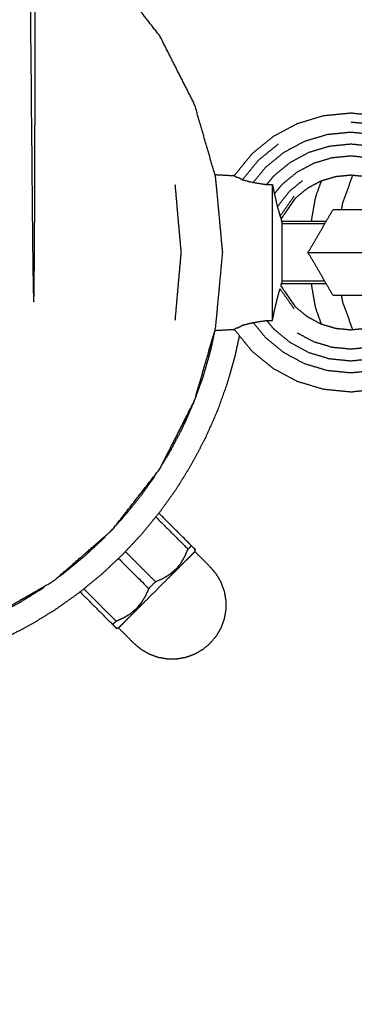
# Model space of a CAD drawing. Units: millimetres. Extents: x 30357 to 135211, y -131268 to -101112.
# Drawn here: x 108684 to 108738, y -125228 to -125069 of the extents above; entities that cross this region are included whole.
import ezdxf

# ---------------------------------------------------------------- set-up
doc = ezdxf.new("R2010")
doc.units = ezdxf.units.MM
doc.header["$PDSIZE"] = -1
doc.layers.add('размер', color=92, linetype='Continuous', lineweight=15)
doc.dimstyles.new('ISO-25', dxfattribs={"dimtxt": 2.5, "dimasz": 2.5, "dimexe": 1.25, "dimexo": 0.625, "dimtad": 1, "dimtxsty": 'Standard', "dimcen": 2.5, "dimadec": 0, "dimazin": 0, "dimtfac": 1, "dimtmove": 0, "dimatfit": 3, "dimfxl": 1, "dimarcsym": 0})

# ---------------------------------------------------------------- blocks, each defined once
blk = doc.blocks.new('*D21')
at = {"layer": 'Defpoints', "color": 0, "transparency": 16777216}
for p in [(102847.04, -119497.6), (114093.95, -119497.6), (107608.9, -129749.59)]:
    blk.add_point(p, dxfattribs=at)
at = {"layer": 'размер', "color": 0, "lineweight": -2, "transparency": 16777216}
for p, q in [((114092.95, -119497.6), (102846.04, -119497.6)), ((102847.04, -129549.59), (102847.04, -119697.6)), ((107607.9, -129749.59), (102846.04, -129749.59))]:
    blk.add_line(p, q, dxfattribs=at)
at = {"layer": 'размер', "color": 0, "transparency": 16777216}
for points in [[(102813.7, -119697.6), (102880.37, -119697.6), (102847.04, -119497.6)], [(102813.7, -129549.59), (102880.37, -129549.59), (102847.04, -129749.59)]]:
    blk.add_solid(points, dxfattribs=at)
at = {"layer": 'размер', "color": 0, "transparency": 16777216, "insert": (102647.04, -124623.6), "char_height": 300, "attachment_point": 5, "rotation": 90}
blk.add_mtext('10200', dxfattribs=at)
blk = doc.blocks.new('*D26')
at = {"layer": 'Defpoints', "color": 0, "transparency": 16777216}
for p in [(113594.65, -117630.22), (101325.79, -131268.25), (107583.98, -131268.25)]:
    blk.add_point(p, dxfattribs=at)
at = {"layer": 'размер', "color": 0, "lineweight": -2, "transparency": 16777216}
for p, q in [((113593.65, -117630.22), (101324.79, -117630.22)), ((101325.79, -117830.22), (101325.79, -131068.25)), ((107582.98, -131268.25), (101324.79, -131268.25))]:
    blk.add_line(p, q, dxfattribs=at)
at = {"layer": 'размер', "color": 0, "transparency": 16777216}
for points in [[(101292.46, -117830.22), (101359.13, -117830.22), (101325.79, -117630.22)], [(101292.46, -131068.25), (101359.13, -131068.25), (101325.79, -131268.25)]]:
    blk.add_solid(points, dxfattribs=at)
at = {"layer": 'размер', "color": 0, "transparency": 16777216, "insert": (101125.79, -124449.23), "char_height": 300, "attachment_point": 5, "rotation": 90}
blk.add_mtext('13600', dxfattribs=at)

msp = doc.modelspace()

# ---------------------------------------------------------------- linework, layer by layer
for points, knots in [([(108586.19, -125141.78), (108251.61, -125141.78), (107917.04, -125141.78), (107916.31, -125141.59), (107915.58, -125141.4), (107915.03, -125140.89), (107914.49, -125140.37), (107914.26, -125139.65), (107914.04, -125138.93), (107914.19, -125138.19), (107914.35, -125137.46), (107915.31, -125135.49), (107916.28, -125133.53), (107917.74, -125129.22), (107919.2, -125124.91), (107920.08, -125120.48), (107920.96, -125116.05), (107921.27, -125111.56), (107921.58, -125107.07), (107921.31, -125102.57), (107921.04, -125098.08), (107920.2, -125093.64), (107919.36, -125089.2), (107917.94, -125084.89), (107916.53, -125080.57), (107914.53, -125076.43), (107912.54, -125072.29), (107909.97, -125068.39), (107907.4, -125064.49), (107904.26, -125060.89), (107901.11, -125057.28), (107897.51, -125054.14), (107893.91, -125051), (107890.01, -125048.43), (107886.11, -125045.86), (107881.97, -125043.87), (107877.83, -125041.87), (107873.51, -125040.46), (107869.19, -125039.04), (107864.76, -125038.2), (107860.32, -125037.35), (107855.83, -125037.09), (107851.33, -125036.82), (107846.84, -125037.13), (107842.35, -125037.44), (107837.92, -125038.32), (107833.48, -125039.2), (107829.18, -125040.66), (107824.87, -125042.12), (107822.9, -125043.08), (107820.94, -125044.05), (107820.2, -125044.2), (107819.47, -125044.36), (107818.75, -125044.13), (107818.03, -125043.91), (107817.51, -125043.36), (107816.99, -125042.82), (107816.8, -125042.09), (107816.62, -125041.36), (107816.62, -124706.78), (107816.62, -124372.2), (107816.8, -124371.47), (107816.99, -124370.75), (107817.51, -124370.2), (107818.03, -124369.66), (107818.75, -124369.43), (107819.47, -124369.21), (107820.2, -124369.36), (107820.94, -124369.51), (107822.9, -124370.48), (107824.87, -124371.45), (107829.18, -124372.9), (107833.48, -124374.36), (107837.92, -124375.24), (107842.35, -124376.13), (107846.84, -124376.44), (107851.33, -124376.74), (107855.83, -124376.48), (107860.32, -124376.21), (107864.76, -124375.37), (107869.19, -124374.53), (107873.51, -124373.11), (107877.83, -124371.69), (107881.97, -124369.7), (107886.11, -124367.71), (107890.01, -124365.14), (107893.91, -124362.57), (107897.51, -124359.42), (107901.11, -124356.28), (107904.26, -124352.68), (107907.4, -124349.08), (107909.97, -124345.17), (107912.54, -124341.27), (107914.53, -124337.13), (107916.53, -124332.99), (107917.94, -124328.68), (107919.36, -124324.36), (107920.2, -124319.92), (107921.04, -124315.49), (107921.31, -124310.99), (107921.58, -124306.5), (107921.27, -124302.01), (107920.96, -124297.51), (107920.08, -124293.08), (107919.2, -124288.65), (107917.74, -124284.34), (107916.28, -124280.03), (107915.31, -124278.07), (107914.35, -124276.11), (107914.19, -124275.37), (107914.04, -124274.63), (107914.26, -124273.92), (107914.49, -124273.2), (107915.03, -124272.68), (107915.58, -124272.16), (107916.31, -124271.97), (107917.04, -124271.78), (108251.61, -124271.78), (108586.19, -124271.78), (108586.92, -124271.97), (108587.65, -124272.16), (108588.2, -124272.68), (108588.74, -124273.2), (108588.96, -124273.92), (108589.19, -124274.63), (108589.04, -124275.37), (108588.88, -124276.11), (108587.92, -124278.07), (108586.95, -124280.03), (108585.49, -124284.34), (108584.03, -124288.65), (108583.15, -124293.08), (108582.27, -124297.51), (108581.96, -124302.01), (108581.65, -124306.5), (108581.92, -124310.99), (108582.19, -124315.49), (108583.03, -124319.92), (108583.87, -124324.36), (108585.29, -124328.68), (108586.7, -124332.99), (108588.7, -124337.13), (108590.69, -124341.27), (108593.26, -124345.17), (108595.83, -124349.08), (108598.97, -124352.68), (108602.12, -124356.28), (108605.72, -124359.42), (108609.32, -124362.57), (108613.22, -124365.14), (108617.12, -124367.71), (108621.26, -124369.7), (108625.4, -124371.69), (108629.72, -124373.11), (108634.04, -124374.53), (108638.47, -124375.37), (108642.91, -124376.21), (108647.4, -124376.48), (108651.9, -124376.74), (108656.39, -124376.44), (108660.88, -124376.13), (108665.31, -124375.24), (108669.74, -124374.36), (108674.05, -124372.9), (108678.36, -124371.45), (108680.33, -124370.48), (108682.29, -124369.51), (108683.03, -124369.36), (108683.76, -124369.21), (108684.48, -124369.43), (108685.2, -124369.66), (108685.72, -124370.2), (108686.24, -124370.75), (108686.43, -124371.47), (108686.61, -124372.2), (108686.61, -124706.78), (108686.61, -125041.36), (108686.43, -125042.09), (108686.24, -125042.82), (108685.72, -125043.36), (108685.2, -125043.91), (108684.48, -125044.13), (108683.76, -125044.36), (108683.03, -125044.2), (108682.29, -125044.05), (108680.33, -125043.08), (108678.36, -125042.12), (108674.05, -125040.66), (108669.74, -125039.2), (108665.31, -125038.32), (108660.88, -125037.44), (108656.39, -125037.13), (108651.9, -125036.82), (108647.4, -125037.09), (108642.91, -125037.35), (108638.47, -125038.2), (108634.04, -125039.04), (108629.72, -125040.46), (108625.4, -125041.87), (108621.26, -125043.87), (108617.12, -125045.86), (108613.22, -125048.43), (108609.32, -125051), (108605.72, -125054.14), (108602.12, -125057.28), (108598.97, -125060.89), (108595.83, -125064.49), (108593.26, -125068.39), (108590.69, -125072.29), (108588.7, -125076.43), (108586.7, -125080.57), (108585.29, -125084.89), (108583.87, -125089.2), (108583.03, -125093.64), (108582.19, -125098.08), (108581.92, -125102.57), (108581.65, -125107.07), (108581.96, -125111.56), (108582.27, -125116.05), (108583.15, -125120.48), (108584.03, -125124.91), (108585.49, -125129.22), (108586.95, -125133.53), (108587.92, -125135.49), (108588.88, -125137.46), (108589.04, -125138.19), (108589.19, -125138.93), (108588.96, -125139.65), (108588.74, -125140.37), (108588.2, -125140.89), (108587.65, -125141.4), (108586.92, -125141.59), (108586.19, -125141.78)], [-58, -58, -58, -57, -57, -56, -56, -55, -55, -54, -54, -53, -53, -52, -52, -51, -51, -50, -50, -49, -49, -48, -48, -47, -47, -46, -46, -45, -45, -44, -44, -43, -43, -42, -42, -41, -41, -40, -40, -39, -39, -38, -38, -37, -37, -36, -36, -35, -35, -34, -34, -33, -33, -32, -32, -31, -31, -30, -30, -29, -29, -28, -28, -27, -27, -26, -26, -25, -25, -24, -24, -23, -23, -22, -22, -21, -21, -20, -20, -19, -19, -18, -18, -17, -17, -16, -16, -15, -15, -14, -14, -13, -13, -12, -12, -11, -11, -10, -10, -9, -9, -8, -8, -7, -7, -6, -6, -5, -5, -4, -4, -3, -3, -2, -2, -1, -1, 0, 0, 1, 1, 2, 2, 3, 3, 4, 4, 5, 5, 6, 6, 7, 7, 8, 8, 9, 9, 10, 10, 11, 11, 12, 12, 13, 13, 14, 14, 15, 15, 16, 16, 17, 17, 18, 18, 19, 19, 20, 20, 21, 21, 22, 22, 23, 23, 24, 24, 25, 25, 26, 26, 27, 27, 28, 28, 29, 29, 30, 30, 31, 31, 32, 32, 33, 33, 34, 34, 35, 35, 36, 36, 37, 37, 38, 38, 39, 39, 40, 40, 41, 41, 42, 42, 43, 43, 44, 44, 45, 45, 46, 46, 47, 47, 48, 48, 49, 49, 50, 50, 51, 51, 52, 52, 53, 53, 54, 54, 55, 55, 56, 56, 57, 57, 58, 58, 58]), ([(108606.76, -125153.85), (108602.51, -125148.89), (108598.27, -125143.94), (108595.08, -125138.2), (108591.9, -125132.47), (108589.93, -125126.19), (108587.95, -125119.91), (108587.28, -125113.34), (108586.61, -125106.78), (108587.28, -125100.22), (108587.95, -125093.66), (108589.93, -125087.38), (108591.9, -125081.1), (108595.08, -125075.36), (108598.27, -125069.63), (108602.51, -125064.67), (108606.76, -125059.71), (108611.88, -125055.72), (108617.01, -125051.73), (108622.79, -125048.85), (108628.57, -125045.97), (108634.77, -125044.3), (108640.97, -125042.63), (108646.29, -125042.2), (108651.61, -125041.78), (108659, -125042.61), (108666.38, -125043.45), (108672.41, -125045.49), (108678.44, -125047.54), (108683.92, -125050.7), (108689.4, -125053.85), (108694.13, -125057.98), (108698.86, -125062.1), (108702.68, -125067.01), (108706.5, -125071.92), (108709.29, -125077.42), (108712.08, -125082.91), (108713.78, -125088.79), (108715.48, -125094.66), (108716.05, -125100.72), (108716.61, -125106.78), (108716.05, -125112.84), (108715.48, -125118.9), (108713.78, -125124.78), (108712.08, -125130.65), (108709.29, -125136.15), (108706.5, -125141.64), (108702.68, -125146.55), (108698.86, -125151.46), (108694.13, -125155.59), (108689.4, -125159.71), (108683.92, -125162.87), (108678.44, -125166.03), (108672.41, -125168.07), (108666.38, -125170.12), (108659, -125170.95), (108651.61, -125171.78), (108646.29, -125171.36), (108640.97, -125170.94), (108634.77, -125169.27), (108628.57, -125167.59), (108622.79, -125164.71), (108617.01, -125161.83), (108611.88, -125157.84), (108606.76, -125153.85)], [17, 17, 17, 18, 18, 19, 19, 20, 20, 21, 21, 22, 22, 23, 23, 24, 24, 25, 25, 26, 26, 27, 27, 28, 28, 29, 29, 30, 30, 31, 31, 32, 32, 33, 33, 34, 34, 35, 35, 36, 36, 37, 37, 38, 38, 39, 39, 40, 40, 41, 41, 42, 42, 43, 43, 44, 44, 45, 45, 46, 46, 47, 47, 48, 48, 49, 49, 49]), ([(108718.47, -125094.41), (108719.91, -125092.65), (108721.34, -125090.88), (108723.04, -125089.48), (108724.75, -125088.08), (108726.69, -125087.04), (108728.64, -125086), (108730.75, -125085.36), (108732.86, -125084.72), (108735.05, -125084.51), (108737.25, -125084.29), (108739.44, -125084.51), (108741.64, -125084.72), (108743.75, -125085.36), (108745.86, -125086), (108747.8, -125087.04), (108749.75, -125088.08), (108751.45, -125089.48), (108753.16, -125090.88), (108754.56, -125092.58), (108755.96, -125094.29), (108756.36, -125095.04), (108756.76, -125095.79)], [-1, -1, -1, 0, 0, 1, 1, 2, 2, 3, 3, 4, 4, 5, 5, 6, 6, 7, 7, 8, 8, 9, 9, 9.385687, 9.385687, 9.385687]), ([(108737.25, -125085.75), (108739.3, -125085.96), (108741.35, -125086.16), (108743.33, -125086.76), (108745.3, -125087.36), (108747.12, -125088.33), (108748.94, -125089.3), (108750.53, -125090.61), (108752.12, -125091.92)], [0, 0, 0, 1, 1, 2, 2, 3, 3, 4, 4, 4]), ([(108721.52, -125095.5), (108722.52, -125094.28), (108723.52, -125093.06), (108724.99, -125091.86), (108726.46, -125090.65), (108728.14, -125089.75), (108729.82, -125088.85), (108731.64, -125088.3), (108733.46, -125087.75), (108735.35, -125087.56), (108737.25, -125087.38), (108739.14, -125087.56), (108741.04, -125087.75), (108742.86, -125088.3), (108744.68, -125088.85), (108746.36, -125089.75), (108748.03, -125090.65), (108749.5, -125091.86), (108750.98, -125093.06), (108752.1, -125094.43), (108753.21, -125095.79)], [0, 0, 0, 1, 1, 2, 2, 3, 3, 4, 4, 5, 5, 6, 6, 7, 7, 8, 8, 9, 9, 9.927076, 9.927076, 9.927076]), ([(108719.78, -125095.07), (108721.08, -125093.49), (108722.37, -125091.92), (108723.97, -125090.61), (108725.56, -125089.3)], [0, 0, 0, 1, 1, 2, 2, 2]), ([(108723.71, -125095.84), (108724.29, -125095.13), (108724.87, -125094.42), (108726.2, -125093.33), (108727.53, -125092.24), (108729.04, -125091.43), (108730.55, -125090.62), (108732.19, -125090.12), (108733.83, -125089.63), (108735.54, -125089.46), (108737.25, -125089.29), (108738.96, -125089.46), (108740.66, -125089.63), (108742.3, -125090.12), (108743.95, -125090.62), (108745.46, -125091.43), (108746.97, -125092.24), (108748.3, -125093.33), (108749.62, -125094.42), (108750.19, -125095.1), (108750.75, -125095.79)], [0, 0, 0, 1, 1, 2, 2, 3, 3, 4, 4, 5, 5, 6, 6, 7, 7, 8, 8, 9, 9, 9.518258, 9.518258, 9.518258]), ([(108724.93, -125097.35), (108725.58, -125096.56), (108726.23, -125095.77), (108727.41, -125094.8), (108728.59, -125093.83), (108729.94, -125093.11), (108731.28, -125092.39), (108732.75, -125091.95), (108734.21, -125091.5), (108735.73, -125091.35), (108737.25, -125091.2), (108738.77, -125091.35), (108740.29, -125091.5), (108741.75, -125091.95), (108743.21, -125092.39), (108744.56, -125093.11), (108745.91, -125093.83), (108747.09, -125094.8), (108748.27, -125095.77), (108748.28, -125095.78), (108748.29, -125095.79)], [0, 0, 0, 1, 1, 2, 2, 3, 3, 4, 4, 5, 5, 6, 6, 7, 7, 8, 8, 9, 9, 9.009044, 9.009044, 9.009044]), ([(108718.47, -125094.41), (108718.63, -125094.52), (108718.79, -125094.62), (108718.96, -125094.65), (108719.13, -125094.69), (108719.46, -125094.88), (108719.78, -125095.07), (108720.65, -125095.29), (108721.52, -125095.5), (108721.65, -125095.52), (108721.77, -125095.53), (108722.74, -125095.69), (108723.71, -125095.84), (108724.16, -125095.83), (108724.62, -125095.83), (108724.78, -125096.59), (108724.93, -125097.35), (108725.18, -125098.39), (108725.42, -125099.43), (108725.53, -125099.79), (108725.63, -125100.15), (108725.74, -125100.54), (108725.84, -125100.94), (108725.88, -125101.02), (108725.93, -125101.11), (108725.97, -125101.27), (108726.01, -125101.42)], [0, 0, 0, 1, 1, 2, 2, 3, 3, 4, 4, 5, 5, 6, 6, 7, 7, 8, 8, 9, 9, 10, 10, 11, 11, 12, 12, 13, 13, 13]), ([(108726.01, -125101.42), (108727.21, -125099.69), (108728.41, -125097.95), (108729.36, -125097.17), (108730.3, -125096.4), (108731.38, -125095.82), (108732.47, -125095.24), (108733.64, -125094.89), (108734.81, -125094.53), (108736.03, -125094.41), (108737.25, -125094.29), (108738.47, -125094.41), (108739.69, -125094.53), (108740.86, -125094.89), (108742.03, -125095.24), (108742.55, -125095.52), (108743.06, -125095.79)], [0, 0, 0, 1, 1, 2, 2, 3, 3, 4, 4, 5, 5, 6, 6, 7, 7, 7.474913, 7.474913, 7.474913]), ([(108735.77, -125099.86), (108735.86, -125099.37), (108735.94, -125098.87), (108736.76, -125096.6), (108737.57, -125094.32)], [19.811182, 19.811182, 19.811182, 20, 20, 20.895488, 20.895488, 20.895488]), ([(108708.92, -125095.83), (108709.4, -125101.31), (108709.89, -125106.78), (108709.4, -125112.26), (108708.92, -125117.74)], [0, 0, 0, 1, 1, 2, 2, 2]), ([(108724.62, -125117.75), (108724.62, -125117.27), (108724.62, -125116.78), (108724.62, -125116.04), (108724.62, -125115.29), (108724.62, -125114.38), (108724.62, -125113.47), (108724.62, -125112.43), (108724.62, -125111.39), (108724.62, -125110.26), (108724.62, -125109.13), (108724.62, -125107.96), (108724.62, -125106.79), (108724.62, -125105.62), (108724.62, -125104.45), (108724.62, -125103.32), (108724.62, -125102.19), (108724.62, -125101.15), (108724.62, -125100.11), (108724.62, -125099.2), (108724.62, -125098.29), (108724.62, -125097.54), (108724.62, -125096.8), (108724.62, -125096.31), (108724.62, -125095.83)], [-12.874739, -12.874739, -12.874739, -12, -12, -11, -11, -10, -10, -9, -9, -8, -8, -7, -7, -6, -6, -5, -5, -4, -4, -3, -3, -2, -2, -1.12531, -1.12531, -1.12531]), ([(108725.42, -125099.43), (108726.4, -125098.17), (108727.37, -125096.92), (108728.43, -125096.05), (108729.49, -125095.18)], [0, 0, 0, 1, 1, 2, 2, 2]), ([(108730.9, -125101.79), (108731.24, -125099.82), (108731.59, -125097.84), (108732.06, -125096.53), (108732.53, -125095.22)], [18.335717, 18.335717, 18.335717, 19, 19, 19.45653, 19.45653, 19.45653]), ([(108734.39, -125113.72), (108732.38, -125110.25), (108730.37, -125106.79), (108732.38, -125103.33), (108734.39, -125099.86)], [0, 0, 0, 1, 1, 2, 2, 2]), ([(108734.39, -125099.86), (108734.62, -125099.86), (108734.85, -125099.86), (108735.53, -125099.86), (108736.22, -125099.86), (108737.35, -125099.86), (108738.48, -125099.86), (108740.05, -125099.86), (108741.62, -125099.86), (108743.56, -125099.86), (108745.5, -125099.86), (108747.72, -125099.86), (108749.93, -125099.86), (108752.35, -125099.86), (108754.77, -125099.86), (108757.34, -125099.86), (108759.91, -125099.86), (108762.57, -125099.86), (108765.23, -125099.86), (108767.91, -125099.86), (108770.6, -125099.86), (108773.21, -125099.86), (108775.83, -125099.86), (108791.38, -125099.86), (108806.93, -125099.86), (108809.56, -125099.86), (108812.19, -125099.86), (108814.59, -125099.86), (108816.99, -125099.86), (108819.28, -125099.86), (108821.57, -125099.86), (108823.91, -125099.86), (108826.24, -125099.86), (108828.78, -125099.86), (108831.32, -125099.86), (108832.94, -125099.86), (108834.56, -125099.86)], [20, 20, 20, 21, 21, 22, 22, 23, 23, 24, 24, 25, 25, 26, 26, 27, 27, 28, 28, 29, 29, 30, 30, 31, 31, 32, 32, 33, 33, 34, 34, 35, 35, 36, 36, 37, 37, 37.558379, 37.558379, 37.558379]), ([(108733.27, -125101.79), (108731.91, -125101.79), (108730.55, -125101.79), (108729.04, -125101.79), (108727.53, -125101.79), (108726.81, -125101.79), (108726.09, -125101.79)], [9.172396, 9.172396, 9.172396, 10, 10, 11, 11, 11.541281, 11.541281, 11.541281]), ([(108726.11, -125101.89), (108726.11, -125101.93), (108726.11, -125101.98), (108726.11, -125102.12), (108726.11, -125102.26), (108726.11, -125102.49), (108726.11, -125102.71), (108726.11, -125103.02), (108726.11, -125103.32), (108726.11, -125103.69), (108726.11, -125104.07), (108726.11, -125104.49), (108726.11, -125104.91), (108726.11, -125105.37), (108726.11, -125105.83), (108726.11, -125106.31), (108726.11, -125106.79), (108726.11, -125107.27), (108726.11, -125107.75), (108726.11, -125108.21), (108726.11, -125108.67), (108726.11, -125109.09), (108726.11, -125109.51), (108726.11, -125109.89), (108726.11, -125110.26), (108726.11, -125110.56), (108726.11, -125110.87), (108726.11, -125111.09), (108726.11, -125111.32), (108726.11, -125111.46), (108726.11, -125111.6), (108726.11, -125111.65), (108726.11, -125111.69)], [-1, -1, -1, 0, 0, 1, 1, 2, 2, 3, 3, 4, 4, 5, 5, 6, 6, 7, 7, 8, 8, 9, 9, 10, 10, 11, 11, 12, 12, 13, 13, 14, 14, 15, 15, 15]), ([(108733.05, -125102.17), (108731.43, -125102.17), (108729.82, -125102.17), (108728.14, -125102.17), (108726.46, -125102.17), (108726.29, -125102.17), (108726.11, -125102.17)], [22.113509, 22.113509, 22.113509, 23, 23, 24, 24, 24.119751, 24.119751, 24.119751]), ([(108730.37, -125106.79), (108730.63, -125106.79), (108730.89, -125106.79), (108731.67, -125106.79), (108732.44, -125106.79), (108733.72, -125106.79), (108734.99, -125106.79), (108736.77, -125106.79), (108738.54, -125106.79), (108740.73, -125106.79), (108742.93, -125106.79), (108745.43, -125106.79), (108747.93, -125106.79), (108750.66, -125106.79), (108753.4, -125106.79), (108756.3, -125106.79), (108759.2, -125106.79), (108762.2, -125106.79), (108765.2, -125106.79), (108768.24, -125106.79), (108771.28, -125106.79), (108774.19, -125106.79), (108777.1, -125106.79), (108792.89, -125106.79), (108808.68, -125106.79), (108811.5, -125106.79), (108814.32, -125106.79), (108816.81, -125106.79), (108819.29, -125106.79), (108821.57, -125106.79), (108823.85, -125106.79), (108826.07, -125106.79), (108828.29, -125106.79), (108830.62, -125106.79), (108832.94, -125106.79), (108833.95, -125106.79), (108834.97, -125106.79)], [18, 18, 18, 19, 19, 20, 20, 21, 21, 22, 22, 23, 23, 24, 24, 25, 25, 26, 26, 27, 27, 28, 28, 29, 29, 30, 30, 31, 31, 32, 32, 33, 33, 34, 34, 35, 35, 35.385303, 35.385303, 35.385303]), ([(108726.09, -125111.79), (108726.81, -125111.79), (108727.53, -125111.79), (108729.04, -125111.79), (108730.55, -125111.79), (108731.91, -125111.79), (108733.27, -125111.79)], [24.458679, 24.458679, 24.458679, 25, 25, 26, 26, 26.827678, 26.827678, 26.827678]), ([(108733.05, -125111.41), (108731.43, -125111.41), (108729.82, -125111.41), (108728.14, -125111.41), (108726.46, -125111.41), (108726.29, -125111.41), (108726.11, -125111.41)], [22.113554, 22.113554, 22.113554, 23, 23, 24, 24, 24.119706, 24.119706, 24.119706]), ([(108732.53, -125118.36), (108732.06, -125117.05), (108731.59, -125115.74), (108731.24, -125113.76), (108730.9, -125111.79)], [15.543513, 15.543513, 15.543513, 16, 16, 16.664216, 16.664216, 16.664216]), ([(108725.42, -125114.15), (108725.53, -125113.79), (108725.63, -125113.43), (108725.74, -125113.04), (108725.84, -125112.64), (108725.84, -125112.64), (108725.84, -125112.64)], [0, 0, 0, 1, 1, 2, 2, 2.002394, 2.002394, 2.002394]), ([(108743.06, -125117.79), (108742.54, -125118.06), (108742.03, -125118.34), (108740.86, -125118.69), (108739.69, -125119.05), (108738.47, -125119.17), (108737.25, -125119.29), (108736.03, -125119.17), (108734.81, -125119.05), (108733.64, -125118.69), (108732.46, -125118.34), (108731.38, -125117.76), (108730.3, -125117.18), (108729.36, -125116.41), (108728.41, -125115.63), (108727.21, -125113.89), (108726.01, -125112.16)], [18.52521, 18.52521, 18.52521, 19, 19, 20, 20, 21, 21, 22, 22, 23, 23, 24, 24, 25, 25, 26, 26, 26]), ([(108719.78, -125118.51), (108719.78, -125118.51), (108719.78, -125118.51), (108720.65, -125118.29), (108721.52, -125118.08), (108721.65, -125118.06), (108721.77, -125118.05), (108722.74, -125117.89), (108723.7, -125117.74), (108724.16, -125117.75), (108724.62, -125117.75), (108724.78, -125116.99), (108724.93, -125116.23), (108725.18, -125115.19), (108725.42, -125114.15)], [0.999889, 0.999889, 0.999889, 1, 1, 2, 2, 3, 3, 4, 4, 5, 5, 6, 6, 6.999935, 6.999935, 6.999935]), ([(108834.56, -125113.72), (108832.94, -125113.72), (108831.32, -125113.72), (108828.78, -125113.72), (108826.24, -125113.72), (108823.91, -125113.72), (108821.57, -125113.72), (108819.28, -125113.72), (108816.99, -125113.72), (108814.59, -125113.72), (108812.19, -125113.72), (108809.56, -125113.72), (108806.93, -125113.72), (108791.38, -125113.72), (108775.83, -125113.72), (108773.21, -125113.72), (108770.6, -125113.72), (108767.91, -125113.72), (108765.23, -125113.72), (108762.57, -125113.72), (108759.91, -125113.72), (108757.34, -125113.72), (108754.77, -125113.72), (108752.35, -125113.72), (108749.93, -125113.72), (108747.72, -125113.72), (108745.5, -125113.72), (108743.56, -125113.72), (108741.62, -125113.72), (108740.05, -125113.72), (108738.48, -125113.72), (108737.35, -125113.72), (108736.22, -125113.72), (108735.53, -125113.72), (108734.85, -125113.72), (108734.62, -125113.72), (108734.39, -125113.72)], [41.441665, 41.441665, 41.441665, 42, 42, 43, 43, 44, 44, 45, 45, 46, 46, 47, 47, 48, 48, 49, 49, 50, 50, 51, 51, 52, 52, 53, 53, 54, 54, 55, 55, 56, 56, 57, 57, 58, 58, 59, 59, 59]), ([(108737.57, -125119.26), (108736.76, -125116.98), (108735.94, -125114.71), (108735.86, -125114.21), (108735.77, -125113.72)], [16.104559, 16.104559, 16.104559, 17, 17, 17.188841, 17.188841, 17.188841]), ([(108756.76, -125117.79), (108756.36, -125118.54), (108755.96, -125119.29), (108754.56, -125121), (108753.16, -125122.7), (108751.45, -125124.1), (108749.75, -125125.5), (108747.8, -125126.54), (108745.86, -125127.58), (108743.75, -125128.22), (108741.64, -125128.86), (108739.44, -125129.07), (108737.25, -125129.29), (108735.05, -125129.07), (108732.86, -125128.86), (108730.75, -125128.22), (108728.64, -125127.58), (108726.69, -125126.54), (108724.75, -125125.5), (108723.04, -125124.1), (108721.34, -125122.7), (108719.91, -125120.93), (108718.47, -125119.17)], [14.614329, 14.614329, 14.614329, 15, 15, 16, 16, 17, 17, 18, 18, 19, 19, 20, 20, 21, 21, 22, 22, 23, 23, 24, 24, 25, 25, 25]), ([(108753.21, -125117.79), (108752.1, -125119.15), (108750.98, -125120.52), (108749.5, -125121.72), (108748.03, -125122.93), (108746.36, -125123.83), (108744.68, -125124.73), (108742.86, -125125.28), (108741.04, -125125.83), (108739.14, -125126.02), (108737.25, -125126.2), (108735.35, -125126.02), (108733.46, -125125.83), (108731.64, -125125.28), (108729.82, -125124.73), (108728.14, -125123.83), (108726.46, -125122.93), (108724.99, -125121.72), (108723.52, -125120.52), (108722.52, -125119.3), (108721.52, -125118.08)], [16.072858, 16.072858, 16.072858, 17, 17, 18, 18, 19, 19, 20, 20, 21, 21, 22, 22, 23, 23, 24, 24, 25, 25, 26, 26, 26]), ([(108750.75, -125117.79), (108750.19, -125118.48), (108749.62, -125119.16), (108748.3, -125120.25), (108746.97, -125121.34), (108745.46, -125122.15), (108743.95, -125122.96), (108742.3, -125123.46), (108740.66, -125123.95), (108738.96, -125124.12), (108737.25, -125124.29), (108735.54, -125124.12), (108733.83, -125123.95), (108732.19, -125123.46), (108730.55, -125122.96), (108729.04, -125122.15), (108727.53, -125121.34), (108726.2, -125120.25), (108724.87, -125119.16), (108724.29, -125118.45), (108723.7, -125117.74)], [16.481735, 16.481735, 16.481735, 17, 17, 18, 18, 19, 19, 20, 20, 21, 21, 22, 22, 23, 23, 24, 24, 25, 25, 26, 26, 26]), ([(108748.29, -125117.79), (108748.28, -125117.8), (108748.27, -125117.81), (108747.09, -125118.78), (108745.91, -125119.75), (108744.56, -125120.47), (108743.21, -125121.19), (108741.75, -125121.63), (108740.29, -125122.08), (108738.77, -125122.23), (108737.25, -125122.38), (108735.73, -125122.23), (108734.21, -125122.08), (108732.75, -125121.63), (108731.28, -125121.19), (108729.94, -125120.47), (108728.59, -125119.75)], [16.990956, 16.990956, 16.990956, 17, 17, 18, 18, 19, 19, 20, 20, 21, 21, 22, 22, 23, 23, 24, 24, 24]), ([(108712.11, -125130.58), (108712.78, -125128.72), (108713.46, -125126.86), (108713.76, -125125.79), (108714.07, -125124.72), (108714.38, -125123.64), (108714.69, -125122.57), (108714.92, -125121.47), (108715.16, -125120.37), (108715.24, -125120), (108715.31, -125119.63)], [25.107376, 25.107376, 25.107376, 26, 26, 27, 27, 28, 28, 29, 29, 29.333115, 29.333115, 29.333115]), ([(108718.79, -125118.96), (108718.96, -125118.92), (108719.13, -125118.89), (108719.46, -125118.7), (108719.78, -125118.51)], [0, 0, 0, 1, 1, 1.999257, 1.999257, 1.999257]), ([(108719.29, -125120.17), (108719.18, -125120.69), (108719.07, -125121.2), (108718.82, -125122.37), (108718.57, -125123.54), (108718.24, -125124.68), (108717.92, -125125.82), (108717.59, -125126.96), (108717.26, -125128.1), (108716.46, -125130.31), (108715.66, -125132.52), (108714.71, -125134.66), (108713.76, -125136.79), (108712.68, -125138.85), (108711.59, -125140.91), (108710.38, -125142.89), (108709.16, -125144.86), (108707.82, -125146.74), (108706.48, -125148.62), (108705.01, -125150.41), (108703.55, -125152.2), (108701.98, -125153.88), (108700.4, -125155.56), (108698.72, -125157.14), (108697.03, -125158.72), (108695.25, -125160.18), (108693.46, -125161.64), (108691.58, -125162.98), (108689.7, -125164.32), (108687.72, -125165.54), (108685.75, -125166.75), (108683.69, -125167.84), (108681.63, -125168.92), (108679.49, -125169.87), (108677.36, -125170.82), (108675.15, -125171.62), (108672.93, -125172.42), (108671.8, -125172.75), (108670.66, -125173.08), (108669.52, -125173.41), (108668.38, -125173.73), (108667.21, -125173.98), (108666.04, -125174.23), (108664.87, -125174.48), (108663.7, -125174.73), (108662.5, -125174.9), (108661.31, -125175.07), (108660.11, -125175.24), (108658.91, -125175.41), (108657.73, -125175.49), (108656.54, -125175.57), (108655.95, -125175.61), (108655.35, -125175.65), (108655.06, -125175.67), (108654.76, -125175.69), (108654.47, -125175.72), (108654.17, -125175.74), (108654.03, -125173.74), (108653.89, -125171.75), (108654.18, -125171.73), (108654.47, -125171.71), (108654.75, -125171.69), (108655.04, -125171.67), (108655.62, -125171.63), (108656.19, -125171.59), (108657.34, -125171.5), (108658.49, -125171.42), (108659.62, -125171.27), (108660.75, -125171.11), (108661.88, -125170.95), (108663, -125170.79), (108663.76, -125170.63), (108664.51, -125170.47)], [-26.440265, -26.440265, -26.440265, -26, -26, -25, -25, -24, -24, -23, -23, -22, -22, -21, -21, -20, -20, -19, -19, -18, -18, -17, -17, -16, -16, -15, -15, -14, -14, -13, -13, -12, -12, -11, -11, -10, -10, -9, -9, -8, -8, -7, -7, -6, -6, -5, -5, -4, -4, -3, -3, -2, -2, -1, -1, 0, 0, 1, 1, 2, 2, 3, 3, 4, 4, 5, 5, 6, 6, 7, 7, 8, 8, 8.68611, 8.68611, 8.68611]), ([(108706.75, -125141.15), (108707.43, -125140.04), (108708.12, -125138.93), (108709.14, -125136.99), (108710.16, -125135.05), (108711.05, -125133.04), (108711.94, -125131.02), (108712, -125130.86), (108712.06, -125130.69)], [22.403076, 22.403076, 22.403076, 23, 23, 24, 24, 25, 25, 25.080122, 25.080122, 25.080122]), ([(108699.33, -125150.85), (108699.94, -125150.21), (108700.54, -125149.56), (108701.92, -125147.88), (108703.3, -125146.19), (108704.5, -125144.51), (108705.7, -125142.83)], [19.593362, 19.593362, 19.593362, 20, 20, 21, 21, 21.948812, 21.948812, 21.948812]), ([(108705.84, -125149.41), (108708.44, -125152), (108711.03, -125154.6), (108711.31, -125154.33), (108711.59, -125154.05)], [1.076574, 1.076574, 1.076574, 2, 2, 3, 3, 3]), ([(108712.22, -125154.69), (108712.18, -125154.65), (108712.14, -125154.6), (108712.03, -125154.49), (108711.92, -125154.39), (108711.75, -125154.22), (108711.59, -125154.05), (108708.96, -125151.43), (108706.33, -125148.8)], [-6, -6, -6, -5, -5, -4, -4, -3, -3, -2.066795, -2.066795, -2.066795]), ([(108689.95, -125159.23), (108690.49, -125158.84), (108691.03, -125158.46), (108692.72, -125157.08), (108694.4, -125155.7), (108695.99, -125154.22), (108697.57, -125152.73), (108697.62, -125152.68), (108697.67, -125152.63)], [16.695224, 16.695224, 16.695224, 17, 17, 18, 18, 19, 19, 19.03347, 19.03347, 19.03347]), ([(108709.84, -125156.9), (108710.17, -125156.36), (108710.49, -125155.81), (108710.76, -125155.21), (108711.03, -125154.6)], [0, 0, 0, 1, 1, 2, 2, 2]), ([(108712.22, -125154.69), (108712.18, -125154.74), (108712.13, -125154.78), (108712.13, -125154.89), (108712.13, -125154.99), (108713.36, -125156.22), (108714.59, -125157.45), (108715.08, -125158.04), (108715.56, -125158.62), (108715.94, -125159.27), (108716.32, -125159.93), (108716.58, -125160.64), (108716.84, -125161.36), (108716.98, -125162.1), (108717.11, -125162.85), (108717.11, -125163.61), (108717.11, -125164.37), (108716.98, -125165.11), (108716.85, -125165.86), (108716.59, -125166.57), (108716.33, -125167.29), (108715.95, -125167.94), (108715.57, -125168.6)], [0, 0, 0, 1, 1, 2, 2, 3, 3, 4, 4, 5, 5, 6, 6, 7, 7, 8, 8, 9, 9, 10, 10, 11, 11, 11]), ([(108699.83, -125167.29), (108699.88, -125167.24), (108699.93, -125167.2), (108700.07, -125167.06), (108700.2, -125166.92), (108700.43, -125166.69), (108700.66, -125166.47), (108700.96, -125166.16), (108701.27, -125165.85), (108701.65, -125165.47), (108702.03, -125165.09), (108702.47, -125164.65), (108702.91, -125164.22), (108703.39, -125163.73), (108703.88, -125163.24), (108704.4, -125162.73), (108704.91, -125162.21), (108705.45, -125161.68), (108705.98, -125161.14), (108706.52, -125160.61), (108707.05, -125160.07), (108707.57, -125159.56), (108708.08, -125159.04), (108708.57, -125158.55), (108709.06, -125158.07), (108709.49, -125157.63), (108709.93, -125157.19), (108710.31, -125156.81), (108710.69, -125156.43), (108711, -125156.13), (108711.31, -125155.82), (108711.53, -125155.59), (108711.76, -125155.37), (108711.9, -125155.23), (108712.04, -125155.09), (108712.08, -125155.04), (108712.13, -125154.99)], [3, 3, 3, 4, 4, 5, 5, 6, 6, 7, 7, 8, 8, 9, 9, 10, 10, 11, 11, 12, 12, 13, 13, 14, 14, 15, 15, 16, 16, 17, 17, 18, 18, 19, 19, 20, 20, 21, 21, 21]), ([(108699.83, -125156.1), (108702.26, -125158.52), (108704.69, -125160.95), (108705.24, -125160.4), (108705.79, -125159.85), (108706.39, -125159.58), (108707, -125159.31), (108707.54, -125158.98), (108708.09, -125158.65), (108708.55, -125158.28), (108709, -125157.91)], [2.137669, 2.137669, 2.137669, 3, 3, 4, 4, 5, 5, 6, 6, 7, 7, 7]), ([(108709.84, -125156.9), (108709.44, -125157.38), (108709.05, -125157.86), (108709.03, -125157.89), (108709, -125157.91)], [-1, -1, -1, 0, 0, 1, 1, 1]), ([(108678.92, -125165.75), (108679.4, -125165.54), (108679.89, -125165.32), (108681.83, -125164.3), (108683.77, -125163.28), (108685.63, -125162.13), (108687.49, -125160.99), (108687.67, -125160.86), (108687.85, -125160.73)], [13.75879, 13.75879, 13.75879, 14, 14, 15, 15, 16, 16, 16.102344, 16.102344, 16.102344]), ([(108704.69, -125160.95), (108704.42, -125161.55), (108704.15, -125162.16), (108703.82, -125162.7), (108703.49, -125163.25), (108703.12, -125163.71), (108702.75, -125164.16)], [0, 0, 0, 1, 1, 2, 2, 3, 3, 3]), ([(108693.64, -125161.49), (108696.27, -125164.12), (108698.89, -125166.75), (108699.06, -125166.91), (108699.22, -125167.08), (108699.33, -125167.19), (108699.44, -125167.3), (108699.49, -125167.34), (108699.53, -125167.38)], [12.066831, 12.066831, 12.066831, 13, 13, 14, 14, 15, 15, 16, 16, 16]), ([(108701.74, -125165), (108702.22, -125164.6), (108702.7, -125164.21), (108702.73, -125164.19), (108702.75, -125164.16)], [-1, -1, -1, 0, 0, 1, 1, 1]), ([(108698.89, -125166.75), (108699.17, -125166.47), (108699.44, -125166.2), (108700.05, -125165.92), (108700.65, -125165.65), (108701.2, -125165.33), (108701.74, -125165)], [0, 0, 0, 1, 1, 2, 2, 3, 3, 3]), ([(108699.53, -125167.38), (108699.58, -125167.34), (108699.62, -125167.29), (108699.73, -125167.29), (108699.83, -125167.29), (108701.06, -125168.52), (108702.29, -125169.75), (108702.87, -125170.24), (108703.46, -125170.73), (108704.11, -125171.11), (108704.77, -125171.49), (108705.48, -125171.75), (108706.2, -125172.01), (108706.94, -125172.14), (108707.69, -125172.27), (108708.45, -125172.27), (108709.21, -125172.27), (108709.95, -125172.14), (108710.7, -125172.01), (108711.41, -125171.75), (108712.13, -125171.49), (108712.78, -125171.11), (108713.44, -125170.73)], [0, 0, 0, 1, 1, 2, 2, 3, 3, 4, 4, 5, 5, 6, 6, 7, 7, 8, 8, 9, 9, 10, 10, 11, 11, 11]), ([(108714.6, -125169.76), (108715.08, -125169.19), (108715.56, -125168.62), (108715.57, -125168.61), (108715.57, -125168.6)], [2, 2, 2, 3, 3, 4, 4, 4]), ([(108713.44, -125170.73), (108713.45, -125170.73), (108713.46, -125170.72), (108714.03, -125170.24), (108714.6, -125169.76)], [0, 0, 0, 1, 1, 2, 2, 2])]:
    msp.add_open_spline(points, degree=2, knots=knots)
for points in [[(108715.35, -125094.23), (108716.91, -125094.32), (108718.47, -125094.41)], [(108725.84, -125100.94), (108726.99, -125099.31), (108728.14, -125097.68)], [(108726.01, -125101.42), (108726.06, -125101.65), (108726.11, -125101.89)], [(108726.01, -125101.42), (108726.01, -125101.42), (108726.01, -125101.42)], [(108726.01, -125112.16), (108726.06, -125111.93), (108726.11, -125111.69)], [(108728.14, -125115.9), (108726.99, -125114.27), (108725.84, -125112.64)], [(108714.32, -125122.92), (108714.81, -125121.28), (108715.31, -125119.63)], [(108715.35, -125119.35), (108716.91, -125119.26), (108718.47, -125119.17)], [(108718.47, -125119.17), (108718.63, -125119.06), (108718.79, -125118.96)], [(108709.75, -125135.24), (108710.7, -125133.47), (108711.64, -125131.7)], [(108703.04, -125146.09), (108704.31, -125144.54), (108705.57, -125143)], [(108694.39, -125155.36), (108695.92, -125154.1), (108697.46, -125152.84)], [(108712.13, -125154.78), (108712.13, -125154.69), (108712.14, -125154.6)], [(108705.79, -125159.85), (108703.36, -125157.42), (108700.94, -125154.99)], [(108709.05, -125157.86), (108708.57, -125158.26), (108708.09, -125158.65)], [(108684.06, -125162.79), (108685.86, -125161.83), (108687.65, -125160.87)], [(108688.35, -125160.31), (108688.35, -125160.31), (108688.35, -125160.31)], [(108694.25, -125161), (108696.84, -125163.6), (108699.44, -125166.2)], [(108702.7, -125164.21), (108703.1, -125163.73), (108703.49, -125163.25)], [(108699.44, -125167.3), (108699.53, -125167.29), (108699.62, -125167.29)]]:
    msp.add_open_spline(points, degree=2)

# ---------------------------------------------------------------- dimensions: what is measured, and where the dimension line sits
at = {"layer": 'размер'}
for base, p1, p2, text, picture, middle in [((101325.79, -131268.25), (113594.65, -117630.22), (107583.98, -131268.25), '13600', '*D26', (101125.79, -124449.23)), ((102847.04, -119497.6), (107608.9, -129749.59), (114093.95, -119497.6), '10200', '*D21', (102647.04, -124623.6))]:
    dim = msp.add_linear_dim(base=base, p1=p1, p2=p2, angle=90, text=text, dimstyle='ISO-25', override={"dimtxt": 300, "dimasz": 200, "dimexe": 1, "dimexo": 1, "dimgap": 50, "dimdec": 0, "dimzin": 0, "dimadec": 2, "dimtzin": 0}, dxfattribs=at)
    dim.commit()
    dim.dimension.update_dxf_attribs({"geometry": picture, "text_midpoint": middle})

doc.saveas('drawing.dxf')
